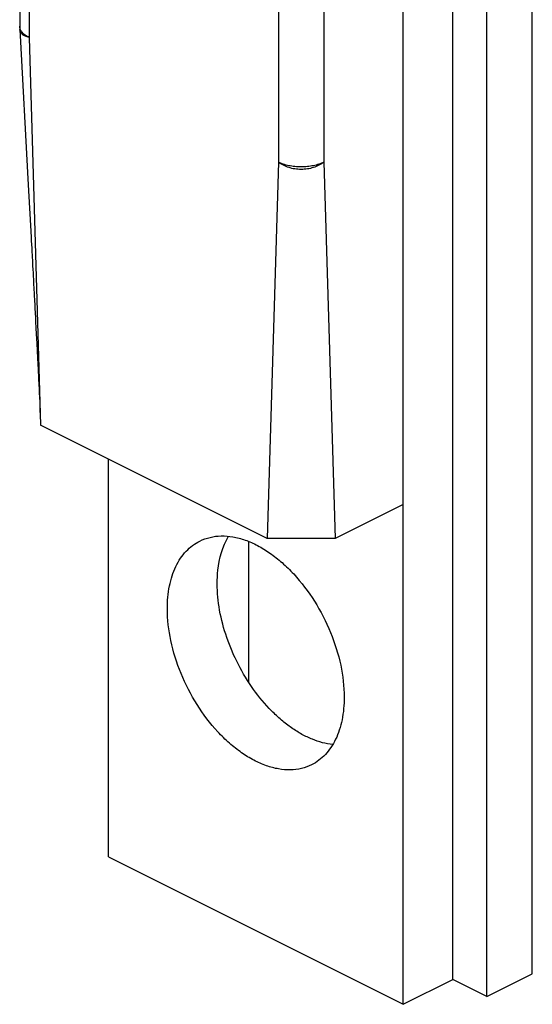
# Model space of a CAD drawing. Units: millimetres. Extents: x 485 to 695, y -45 to 252.
# Drawn here: x 627 to 643, y 75 to 105 of the extents above; entities that cross this region are included whole.
import ezdxf

# ---------------------------------------------------------------- set-up
doc = ezdxf.new("R2010")
doc.units = ezdxf.units.MM
doc.header["$LTSCALE"] = 19.36
doc.layers.get('0').update_dxf_attribs({"linetype": 'CONTINUOUS'})

msp = doc.modelspace()

# ---------------------------------------------------------------- linework, layer by layer
at = {"color": 7, "linetype": 'Continuous'}
for p, q in [((626.542, 109.946), (626.542, 105.151)), ((640.057, 75.426), (640.057, 106.603)), ((642.532, 75.603), (642.532, 106.78)), ((641.118, 74.896), (641.118, 106.073)), ((638.502, 74.648), (638.502, 105.891)), ((626.547, 105.051), (626.809, 100.207)), ((626.834, 104.797), (627.188, 92.712)), ((634.613, 100.908), (634.259, 89.176)), ((636.027, 100.908), (636.38, 89.176)), ((627.039, 95.934), (627.05, 95.74)), ((627.05, 95.74), (627.06, 95.547)), ((627.06, 95.547), (627.075, 95.261)), ((627.075, 95.261), (627.099, 94.797)), ((627.099, 94.797), (627.117, 94.442)), ((627.117, 94.442), (627.13, 94.187)), ((627.146, 93.867), (627.153, 93.715)), ((627.153, 93.715), (627.159, 93.568)), ((627.159, 93.568), (627.165, 93.427)), ((627.165, 93.427), (627.17, 93.29)), ((627.17, 93.29), (627.175, 93.159)), ((627.175, 93.159), (627.178, 93.045)), ((634.259, 89.176), (627.188, 92.712)), ((629.309, 79.245), (629.309, 91.651)), ((638.502, 90.237), (636.38, 89.176)), ((633.693, 84.681), (633.693, 89.078)), ((636.38, 89.176), (634.259, 89.176)), ((629.309, 79.245), (638.502, 74.648)), ((641.118, 74.896), (642.532, 75.603)), ((638.502, 74.648), (640.057, 75.426)), ((641.118, 74.896), (640.057, 75.426))]:
    msp.add_line(p, q, dxfattribs=at)
at = {"color": 9, "linetype": 'Continuous'}
for p, q in [((626.834, 109.55), (626.834, 104.797)), ((634.613, 105.661), (634.613, 100.908)), ((636.027, 105.781), (636.027, 100.908))]:
    msp.add_line(p, q, dxfattribs=at)
at = {"color": 7, "linetype": 'Continuous'}
for points in [[(626.809, 100.207), (626.897, 98.572), (626.904, 98.457), (626.91, 98.342), (626.916, 98.229), (626.922, 98.116), (626.928, 98.005)], [(626.928, 98.005), (626.94, 97.784), (626.946, 97.675), (626.952, 97.567), (626.957, 97.46), (626.963, 97.354), (626.969, 97.248), (626.975, 97.143)], [(626.975, 97.143), (626.986, 96.935), (626.991, 96.832), (626.997, 96.73), (627.002, 96.629)], [(627.002, 96.629), (627.013, 96.428), (627.018, 96.328), (627.024, 96.229)], [(627.024, 96.229), (627.034, 96.032), (627.039, 95.934)], [(627.13, 94.187), (627.142, 93.945), (627.146, 93.867)]]:
    msp.add_lwpolyline(points, dxfattribs=at)
for centre, radius, start, end in [((627.542, 105.151), 1.001, 180.0018, 185.7431), ((627.541, 105.151), 1, 185.7449, 186.1862)]:
    msp.add_arc(centre, radius, start, end, dxfattribs=at)
at = {"color": 9, "linetype": 'Continuous'}
for points, knots in [([(626.834, 104.797), (626.791, 104.819), (626.713, 104.865), (626.63, 104.94), (626.584, 105.004), (626.56, 105.052), (626.545, 105.101), (626.542, 105.134), (626.542, 105.151)], [0, 0, 0, 0, 0.302076, 0.56456, 0.682403, 0.792832, 0.89785, 1, 1, 1, 1]), ([(636.027, 100.908), (635.978, 100.884), (635.872, 100.841), (635.7, 100.796), (635.513, 100.768), (635.32, 100.758), (635.126, 100.768), (634.94, 100.796), (634.768, 100.841), (634.661, 100.884), (634.613, 100.908)], [0, 0, 0, 0, 0.112527, 0.235466, 0.365814, 0.5, 0.634186, 0.764534, 0.887473, 1, 1, 1, 1])]:
    msp.add_open_spline(points, degree=3, knots=knots, dxfattribs=at)
at = {"color": 7, "linetype": 'Continuous'}
for points, knots in [([(626.834, 104.797), (626.814, 104.802), (626.775, 104.813), (626.72, 104.834), (626.672, 104.859), (626.631, 104.888), (626.598, 104.922), (626.572, 104.959), (626.555, 105), (626.549, 105.028), (626.547, 105.043)], [0, 0, 0, 0, 0.156259, 0.30082, 0.434251, 0.557736, 0.673172, 0.783183, 0.890977, 1, 1, 1, 1]), ([(636.027, 100.908), (635.931, 100.835), (635.761, 100.75), (635.516, 100.693), (635.32, 100.677), (635.124, 100.693), (634.879, 100.75), (634.709, 100.835), (634.613, 100.908)], [0, 0, 0, 0, 0.240787, 0.369247, 0.5, 0.630753, 0.759213, 1, 1, 1, 1]), ([(631.148, 86.986), (631.148, 87.223), (631.177, 87.572), (631.29, 88.008), (631.405, 88.299), (631.551, 88.556), (631.727, 88.778), (631.93, 88.961), (632.083, 89.056), (632.162, 89.095)], [0, 0, 0, 0, 0.289167, 0.422728, 0.548962, 0.668511, 0.782437, 0.892291, 1, 1, 1, 1]), ([(632.162, 89.095), (632.262, 89.145), (632.48, 89.224), (632.831, 89.267), (633.203, 89.236), (633.586, 89.133), (633.975, 88.96), (634.361, 88.721), (634.738, 88.422), (635.227, 87.942), (635.766, 87.228), (636.262, 86.265), (636.581, 85.253), (636.663, 84.561), (636.663, 84.228)], [0, 0, 0, 0, 0.044755, 0.090934, 0.139731, 0.191975, 0.248097, 0.308171, 0.371972, 0.439043, 0.580177, 0.725363, 0.86749, 1, 1, 1, 1]), ([(632.703, 87.763), (632.703, 87.904), (632.729, 88.413), (632.869, 88.926), (633.058, 89.244)], [0, 0, 0, 0, 0.274978, 1, 1, 1, 1]), ([(636.306, 82.747), (636.089, 82.77), (635.757, 82.862), (635.338, 83.064), (635.015, 83.267), (634.699, 83.511), (634.285, 83.896), (633.813, 84.463), (633.343, 85.234), (632.986, 86.066), (632.76, 86.915), (632.703, 87.487), (632.703, 87.763)], [0, 0, 0, 0, 0.099046, 0.153291, 0.210661, 0.270995, 0.334004, 0.466283, 0.603625, 0.741396, 0.874901, 1, 1, 1, 1]), ([(635.649, 82.118), (635.549, 82.068), (635.331, 81.99), (634.98, 81.947), (634.608, 81.978), (634.225, 82.081), (633.836, 82.254), (633.45, 82.492), (633.073, 82.791), (632.584, 83.272), (632.045, 83.985), (631.549, 84.948), (631.23, 85.96), (631.148, 86.652), (631.148, 86.986)], [0, 0, 0, 0, 0.044755, 0.090934, 0.139731, 0.191975, 0.248097, 0.308171, 0.371972, 0.439043, 0.580177, 0.725363, 0.86749, 1, 1, 1, 1]), ([(636.663, 84.228), (636.663, 83.991), (636.634, 83.642), (636.52, 83.205), (636.406, 82.915), (636.26, 82.657), (636.084, 82.435), (635.881, 82.253), (635.728, 82.158), (635.649, 82.118)], [0, 0, 0, 0, 0.289167, 0.422728, 0.548962, 0.668511, 0.782437, 0.892291, 1, 1, 1, 1])]:
    msp.add_open_spline(points, degree=3, knots=knots, dxfattribs=at)

doc.saveas('drawing.dxf')
